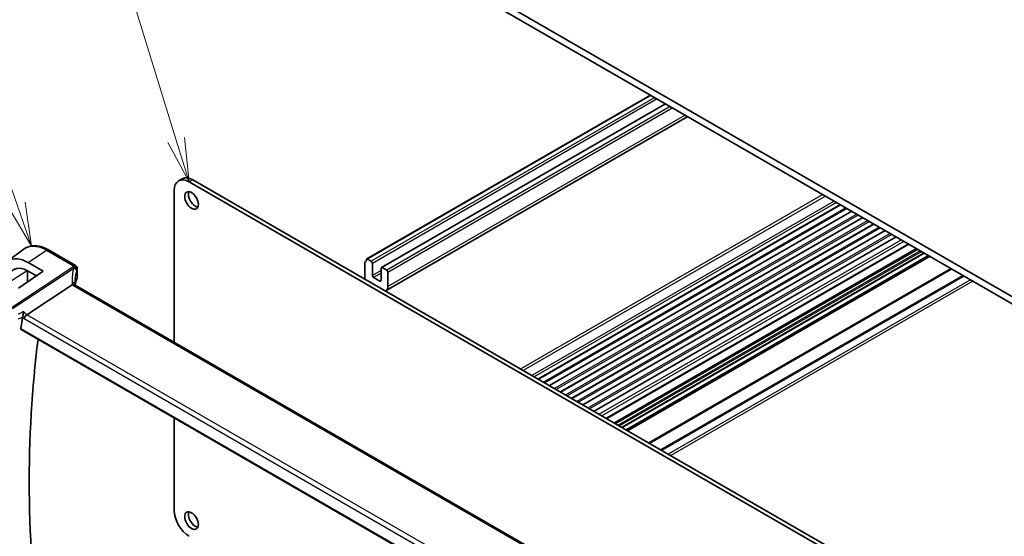
# Model space of a CAD drawing. Units: millimetres. Extents: x 72 to 9888, y 40 to 1445.
# Drawn here: x 1186 to 1467, y 717 to 865 of the extents above; entities that cross this region are included whole.
import ezdxf

# ---------------------------------------------------------------- set-up
doc = ezdxf.new("R2010")
doc.units = ezdxf.units.MM
doc.header["$LTSCALE"] = 5
for name, color, linetype, lineweight in [('Symbol (TK)', 100, 'Continuous', 18), ('Visible (ISO)', 7, 'Continuous', 35), ('Visible Narrow (ISO)', 7, 'Continuous', 25)]:
    doc.layers.add(name, color=color, linetype=linetype, lineweight=lineweight)
doc.styles.add('Note Text (TK2)', font='MS PGothic.ttf')

# ---------------------------------------------------------------- blocks, each defined once
blk = doc.blocks.new('バルーン1')
at = {"layer": 'Symbol (TK)', "color": 100}
for p, q in [((246.051, 166.126), (237.858, 192.827)), ((245.573, 165.98), (246.784, 163.736)), ((246.051, 166.126), (246.784, 163.736)), ((246.784, 163.736), (246.529, 166.273))]:
    blk.add_line(p, q, dxfattribs=at)
at = {"layer": 'Symbol (TK)'}
blk.add_circle((236.981, 195.686), 3, dxfattribs=at)
at = {"layer": 'Symbol (TK)', "color": 7, "insert": (236.981, 195.663), "char_height": 2, "attachment_point": 5, "style": 'Note Text (TK2)'}
blk.add_mtext('1', dxfattribs=at)
blk = doc.blocks.new('バルーン2')
at = {"layer": 'Symbol (TK)', "color": 100}
for p, q in [((236.962, 162.421), (228.171, 187.801)), ((237.78, 160.059), (237.434, 162.585)), ((236.49, 162.258), (237.78, 160.059)), ((236.962, 162.421), (237.78, 160.059))]:
    blk.add_line(p, q, dxfattribs=at)
at = {"layer": 'Symbol (TK)'}
blk.add_circle((227.19, 190.632), 3, dxfattribs=at)
at = {"layer": 'Symbol (TK)', "color": 7, "insert": (227.19, 190.614), "char_height": 2, "attachment_point": 5, "style": 'Note Text (TK2)'}
blk.add_mtext('4', dxfattribs=at)

msp = doc.modelspace()

# ---------------------------------------------------------------- linework, layer by layer
at = {"layer": 'Visible (ISO)'}
for p, q in [((1477.5185, 780.9193), (1292.2565, 887.8804)), ((1297.9134, 882.5732), (1471.8616, 782.1441)), ((1365.6939, 843.4401), (1284.668, 796.6598)), ((1369.8918, 841.0164), (1288.8245, 794.2122)), ((1376.2859, 837.3247), (1290.1831, 787.6133)), ((1231.9809, 819.5919), (1230.9202, 818.9795)), ((1427.6675, 706.8223), (1233.9202, 818.6823)), ((1428.7281, 707.4346), (1234.9809, 819.2947)), ((1229.6776, 816.2328), (1229.6776, 772.865)), ((1419.9065, 812.1404), (1333.6394, 762.3341)), ((1423.0884, 810.3033), (1336.8214, 760.497)), ((1426.2704, 808.4662), (1340.0034, 758.6599)), ((1429.4524, 806.6291), (1343.1854, 756.8228)), ((1432.6344, 804.792), (1346.3673, 754.9857)), ((1435.8164, 802.9548), (1349.5493, 753.1486)), ((1182.0261, 795.9867), (1186.8916, 799.5359)), ((1193.7606, 799.266), (1201.4833, 794.8074)), ((1439.4384, 800.8636), (1353.1714, 751.0573)), ((1441.5996, 799.6159), (1355.3325, 749.8096)), ((1443.8067, 798.3416), (1357.5396, 748.5353)), ((1187.9691, 795.6341), (1192.2716, 793.1311)), ((1284.1248, 795.6286), (1284.1248, 790.9214)), ((1285.8926, 796.0245), (1284.818, 796.6449)), ((1444.9916, 797.6575), (1358.7246, 747.8512)), ((1445.3987, 797.4225), (1359.1317, 747.6162)), ((1192.2716, 793.1311), (1185.2006, 788.3343)), ((1187.8056, 793.3188), (1187.8056, 790.1015)), ((1190.3614, 791.8353), (1187.972, 793.2248)), ((1201.9833, 793.9414), (1201.9833, 791.3954)), ((1286.2461, 791.9829), (1286.2461, 795.4122)), ((1288.721, 793.9833), (1288.721, 790.554)), ((1290.3473, 793.4526), (1289.0745, 794.1874)), ((1290.7009, 788.7577), (1290.7009, 792.8402)), ((1288.3674, 790.3499), (1286.5997, 791.3705)), ((1200.5874, 789.2862), (1187.6264, 780.748)), ((1371.3741, 691.0565), (1201.411, 789.1847)), ((1185.958, 776.4871), (1357.7281, 677.3156)), ((1229.6776, 751.2456), (1229.6776, 724.7852))]:
    msp.add_line(p, q, dxfattribs=at)
msp.add_arc((1200.9833, 793.9414), 1, 0, 60, dxfattribs=at)
for centre, major_axis, ratio, start_param, end_param in [((1233.9202, 813.7833), (-3, 5.1962), 0.57735027, 5.49778714, 7.06858347), ((1234.9809, 814.3957), (-3, 5.1962), 0.57735027, 5.49778714, 6.28318531), ((1235.688, 813.9875), (1.375, -2.3816), 0.57735027, 3.53755322, 5.88722474), ((1187.9667, 786.4481), (5.5967, -9.7617), 0.57533246, 2.35762351, 3.90914732), ((1284.4783, 795.4245), (-0.25, 0.433), 0.57735027, 0.01840416, 0.78539816), ((1283.2056, 797.5759), (1, -1.7321), 0.57735027, 0.01840416, 0.65459067), ((1284.818, 796.4), (-0.15, 0.2598), 0.57735027, 5.49778714, 6.93777597), ((1285.8926, 795.6163), (-0.25, 0.433), 0.57735027, 3.92699082, 5.49778714), ((1187.9713, 786.442), (-4.1321, 7.2071), 0.57533183, 5.49939881, 7.03264601), ((1289.0745, 793.7792), (-0.25, 0.433), 0.57735027, 5.49778714, 7.06858347), ((1290.3473, 793.0443), (-0.25, 0.433), 0.57735027, 3.92699082, 5.49778714), ((1286.5997, 791.7787), (-0.25, 0.433), 0.57735027, 0.78539816, 2.35619449), ((1288.3674, 790.7581), (0.25, -0.433), 0.57735027, 5.49778714, 7.06858347), ((1223.1872, 786.7657), (-21.1051, 7.4554), 0.7665866, 0.2644584, 0.28220238), ((1288.9331, 789.7783), (1.25, -2.1651), 0.57735027, 6.14128821, 7.06858347), ((1445.7134, 578.4197), (-186.0885, 322.3147), 0.57735027, 0.61359579, 0.6258887), ((1187.5603, 780.0439), (-0.6151, -0.7973), 0.46610431, 4.07676211, 5.56029197), ((1451.0167, 581.4815), (-185.7604, 321.7465), 0.57735027, 0.64658308, 0.94215443), ((1233.9202, 722.3357), (3, -5.1962), 0.57735027, 3.92699082, 5.49778714), ((1235.688, 722.5398), (1.375, -2.3816), 0.57735027, 3.53755322, 5.88722474)]:
    msp.add_ellipse(centre, major_axis=major_axis, ratio=ratio, start_param=start_param, end_param=end_param, dxfattribs=at)
for centre in [(1234.6273, 813.3751), (1234.6273, 721.9275)]:
    msp.add_ellipse(centre, major_axis=(-1.375, 2.3816), ratio=0.57735027, dxfattribs=at)
for points, knots in [([(1193.7606, 799.266), (1193.2827, 799.542), (1192.7994, 799.7743), (1191.8311, 800.1421), (1191.3459, 800.2776), (1190.3839, 800.4415), (1189.9067, 800.4698), (1188.9759, 800.4084), (1188.5222, 800.3184), (1187.6632, 800.016), (1187.2584, 799.8035), (1186.8916, 799.5359)], [-0.7853978, -0.7853978, -0.7853978, -0.7853978, -0.615973924, -0.615973924, -0.446550048, -0.446550048, -0.277126171, -0.277126171, -0.107702295, -0.107702295, 0.061721581, 0.061721581, 0.061721581, 0.061721581]), ([(1201.942, 791.1974), (1201.8596, 791.0042), (1201.7853, 790.81), (1201.6531, 790.4203), (1201.5952, 790.2247), (1201.4959, 789.8327), (1201.4545, 789.6362), (1201.4079, 789.3598), (1201.3959, 789.2801), (1201.3852, 789.2004)], [-1.037029904, -1.037029904, -1.037029904, -1.037029904, -0.986703556, -0.986703556, -0.936377208, -0.936377208, -0.88605086, -0.88605086, -0.865670243, -0.865670243, -0.865670243, -0.865670243]), ([(1201.942, 791.1974), (1201.9473, 791.2098), (1201.9522, 791.2224), (1201.9608, 791.248), (1201.9647, 791.261), (1201.9714, 791.2873), (1201.9742, 791.3006), (1201.9787, 791.3274), (1201.9804, 791.341), (1201.9827, 791.3681), (1201.9833, 791.3817), (1201.9833, 791.3954)], [-1.037029904, -1.037029904, -1.037029904, -1.037029904, -0.986703556, -0.986703556, -0.936377208, -0.936377208, -0.88605086, -0.88605086, -0.835724512, -0.835724512, -0.785398163, -0.785398163, -0.785398163, -0.785398163]), ([(1201.3223, 789.2478), (1201.3008, 789.2677), (1201.2767, 789.2854), (1201.1793, 789.3412), (1201.0924, 789.3641), (1200.8938, 789.3724), (1200.7841, 789.3573), (1200.6705, 789.3242)], [-0.0915238394, -0.0915238394, -0.0915238394, -0.0915238394, -0.0769987896, -0.0769987896, -0.0386571434, -0.0386571434, 0, 0, 0, 0]), ([(1201.411, 789.1847), (1201.4025, 789.1896), (1201.3944, 789.1945), (1201.3794, 789.204), (1201.3725, 789.2086), (1201.3596, 789.2176), (1201.3537, 789.2219), (1201.343, 789.2301), (1201.3381, 789.234), (1201.3294, 789.2413), (1201.3256, 789.2447), (1201.3223, 789.2478)], [0, 0, 0, 0, 0.042895377, 0.042895377, 0.085790754, 0.085790754, 0.128686131, 0.128686131, 0.171581508, 0.171581508, 0.214476885, 0.214476885, 0.214476885, 0.214476885]), ([(1201.3716, 789.2093), (1201.3639, 789.229), (1201.3572, 789.2483), (1201.3456, 789.2864), (1201.3408, 789.3053), (1201.3333, 789.3413), (1201.3305, 789.3585), (1201.3267, 789.391), (1201.3257, 789.4063), (1201.3254, 789.4208)], [-1.371182006, -1.371182006, -1.371182006, -1.371182006, -1.293827348, -1.293827348, -1.211994551, -1.211994551, -1.130161754, -1.130161754, -1.048328957, -1.048328957, -1.048328957, -1.048328957]), ([(1186.6942, 781.6898), (1186.6941, 781.6882), (1186.6939, 781.6866), (1186.6802, 781.5527), (1186.6625, 781.4066), (1186.6209, 781.1085), (1186.5972, 780.9552), (1186.5483, 780.6734), (1186.5239, 780.5442), (1186.4778, 780.3255), (1186.4568, 780.2347), (1186.4361, 780.1554)], [-0.000610345, -0.000610345, -0.000610345, -0.000610345, 0, 0, 0.049905382, 0.049905382, 0.096978322, 0.096978322, 0.136235513, 0.136235513, 0.167492413, 0.167492413, 0.167492413, 0.167492413]), ([(1185.958, 776.4871), (1185.957, 776.4877), (1185.9559, 776.4883), (1185.9261, 776.5066), (1185.9035, 776.5354), (1185.8801, 776.6088), (1185.8786, 776.6528), (1185.8854, 776.6981)], [0.0370413568, 0.0370413568, 0.0370413568, 0.0370413568, 0.0377325445, 0.0377325445, 0.0567008273, 0.0567008273, 0.074967, 0.074967, 0.074967, 0.074967])]:
    msp.add_open_spline(points, degree=3, knots=knots, dxfattribs=at)
for points in [[(1200.6705, 789.3242), (1200.6401, 789.3154), (1200.6124, 789.3026), (1200.5874, 789.2862)], [(1186.4361, 780.1554), (1186.4289, 780.1275), (1186.4231, 780.1005), (1186.4189, 780.0745)]]:
    msp.add_open_spline(points, degree=3, dxfattribs=at)
at = {"layer": 'Visible Narrow (ISO)'}
for p, q in [((1365.7817, 843.3894), (1284.818, 796.6449)), ((1366.8563, 842.769), (1285.8926, 796.0245)), ((1367.5634, 842.3607), (1286.2461, 795.4122)), ((1370.0383, 840.9318), (1289.0745, 794.1874)), ((1371.3111, 840.197), (1290.3473, 793.4526)), ((1372.0182, 839.7887), (1290.7009, 792.8402)), ((1375.5537, 837.7475), (1290.7009, 788.7577)), ((1234.9809, 819.2947), (1233.9202, 818.6823)), ((1414.8688, 815.0489), (1328.6018, 765.2426)), ((1415.5759, 814.6407), (1329.3089, 764.8344)), ((1418.0508, 813.2118), (1331.7838, 763.4055)), ((1418.7579, 812.8035), (1332.4909, 762.9972)), ((1419.8186, 812.1912), (1333.5516, 762.3849)), ((1421.3742, 811.293), (1335.1072, 761.4867)), ((1421.7985, 811.0481), (1335.5315, 761.2418)), ((1423.0006, 810.354), (1336.7335, 760.5478)), ((1424.5562, 809.4559), (1338.2892, 759.6496)), ((1424.9805, 809.2109), (1338.7134, 759.4047)), ((1426.1825, 808.5169), (1339.9155, 758.7106)), ((1427.7382, 807.6188), (1341.4712, 757.8125)), ((1428.1624, 807.3738), (1341.8954, 757.5675)), ((1429.3645, 806.6798), (1343.0975, 756.8735)), ((1430.9202, 805.7817), (1344.6531, 755.9754)), ((1431.3444, 805.5367), (1345.0774, 755.7304)), ((1432.5465, 804.8427), (1346.2795, 755.0364)), ((1434.1021, 803.9445), (1347.8351, 754.1383)), ((1434.5264, 803.6996), (1348.2594, 753.8933)), ((1435.7285, 803.0056), (1349.4615, 753.1993)), ((1437.3065, 802.0945), (1351.0394, 752.2882)), ((1438.0139, 801.6861), (1351.7468, 751.8798)), ((1187.9691, 795.6341), (1193.199, 799.1778)), ((1193.199, 799.1778), (1200.9216, 794.7192)), ((1439.2923, 800.948), (1353.0253, 751.1417)), ((1441.951, 799.413), (1355.684, 749.6067)), ((1442.6581, 799.0047), (1356.3911, 749.1984)), ((1443.0824, 798.7598), (1356.8154, 748.9535)), ((1443.7188, 798.3924), (1357.4518, 748.5861)), ((1445.4866, 797.3717), (1359.2195, 747.5655)), ((1182.3318, 789.9781), (1187.7519, 793.3325)), ((1200.7562, 794.2763), (1183.2336, 782.7331)), ((1183.481, 782.5385), (1201.0035, 794.0817)), ((1187.7519, 793.3325), (1187.7519, 790.0651)), ((1201.9518, 793.7976), (1201.9518, 791.2471)), ((1288.721, 793.4117), (1286.2461, 791.9829)), ((1451.3505, 793.9862), (1365.0835, 744.1799)), ((1451.7041, 793.7821), (1365.4371, 743.9758)), ((1288.721, 792.5952), (1286.5997, 791.3705)), ((1288.721, 790.554), (1288.3674, 790.3499)), ((1454.8254, 791.98), (1368.5584, 742.1737)), ((1455.179, 791.7758), (1368.9119, 741.9696)), ((1457.0124, 790.7173), (1370.7454, 740.911)), ((1457.7195, 790.3091), (1371.4525, 740.5028)), ((1200.8494, 789.0965), (1370.8125, 690.9682)), ((1187.6264, 780.748), (1186.6942, 781.6898)), ((1186.4189, 780.0745), (1186.8532, 779.6357)), ((1186.8532, 779.6357), (1357.9456, 680.8554)), ((1358.5796, 682.0481), (1187.6264, 780.748)), ((1357.7038, 677.4987), (1185.8854, 776.6981))]:
    msp.add_line(p, q, dxfattribs=at)
for centre, major_axis, ratio, start_param, end_param in [((1193.2606, 798.4), (0.5, 0.866), 0.57735027, 0, 0.87266463), ((1187.6056, 793.4113), (0.2, 0), 0.57735027, 5.53269373, 5.63076447), ((1221.5076, 786.9024), (-19.6145, 9.5483), 0.78563302, 0.14753661, 0.38401611), ((1221.2603, 792.4636), (20.9717, 1.7439), 0.6252357, 2.83801614, 2.87190388), ((1200.8178, 793.4984), (0.945, -0.3272), 0.75258244, 0.27117178, 1.88884505), ((1200.8178, 793.4984), (0.5501, -0.8351), 0.51564485, 1.96586823, 2.32325892), ((1200.9833, 793.9414), (0.5, 0.866), 0.57735027, 0, 0.87266463), ((1200.9833, 793.9414), (0.9281, -0.3723), 0.74518702, 0.30978754, 1.92494147), ((1200.8178, 793.4984), (0.9648, -0.2629), 0.61173116, 0.22486237, 1.54497279), ((1221.3219, 786.3192), (18.4326, -9.8313), 0.78945484, 3.32238222, 3.54012622), ((1221.3219, 791.6858), (-19.9698, -1.7522), 0.62746741, 5.97655248, 6.01044022), ((1200.9833, 793.9414), (1, 0), 0.57735027, 6.03155357, 6.28318531), ((1200.3256, 789.3988), (0.9998, 0.022), 0.59074482, 0, 1.37096472), ((1202.511, 789.6887), (-1.868, 0.9094), 0.78563302, 0.38401611, 0.76744049), ((1221.3219, 788.6651), (19.9964, 0.6333), 0.59732818, 2.8710455, 3.04379971), ((1201.7581, 791.2758), (0.184, -0.0785), 0.77307675, 0, 0.32625388), ((1200.9833, 791.3792), (0.9999, 0.0249), 0.59324129, 6.01678667, 6.26841841), ((1202.2636, 790.0558), (1.9973, 0.1661), 0.6252357, 3.66661319, 3.87504604), ((1200.911, 788.3186), (0.5, 0.866), 0.57735027, 0, 0.87266463)]:
    msp.add_ellipse(centre, major_axis=major_axis, ratio=ratio, start_param=start_param, end_param=end_param, dxfattribs=at)
for points, knots in [([(1186.8918, 799.5357), (1186.9963, 799.6122), (1187.1042, 799.6832), (1188.176, 800.3155), (1189.3767, 800.4673), (1191.4937, 800.0117), (1192.3463, 799.6702), (1193.199, 799.1778)], [-0.061721549, -0.061721549, -0.061721549, -0.061721549, -0.005401401, -0.005401401, 0.481452774, 0.481452774, 0.785397744, 0.785397744, 0.785397744, 0.785397744]), ([(1186.6942, 781.6898), (1186.2071, 781.4301), (1185.7199, 781.1705), (1185.2327, 780.9108), (1185.202, 780.8944), (1185.1713, 780.878), (1185.1406, 780.8617)], [-0.393802048, -0.393802048, -0.393802048, -0.393802048, -0.204449697, -0.204449697, -0.204449697, -0.192515, -0.192515, -0.192515, -0.192515]), ([(1185.2349, 779.5153), (1185.3831, 779.5942), (1185.5312, 779.6732), (1185.6794, 779.7521), (1185.9302, 779.8858), (1186.181, 780.0194), (1186.4318, 780.1531)], [0.14686163, 0.14686163, 0.14686163, 0.14686163, 0.204449697, 0.204449697, 0.204449697, 0.301930134, 0.301930134, 0.301930134, 0.301930134])]:
    msp.add_open_spline(points, degree=3, knots=knots, dxfattribs=at)
for points in [[(1187.7519, 793.348), (1187.7519, 793.3429), (1187.7519, 793.3377), (1187.7519, 793.3325)], [(1186.4361, 780.1554), (1186.4347, 780.1546), (1186.4332, 780.1538), (1186.4318, 780.1531)]]:
    msp.add_open_spline(points, degree=3, dxfattribs=at)

# ---------------------------------------------------------------- block references
at = {"layer": 'Symbol (TK)', "xscale": 5, "yscale": 5, "zscale": 5}
for name in ['バルーン1', 'バルーン2']:
    msp.add_blockref(name, (0, 0), dxfattribs=at)

doc.saveas('drawing.dxf')
